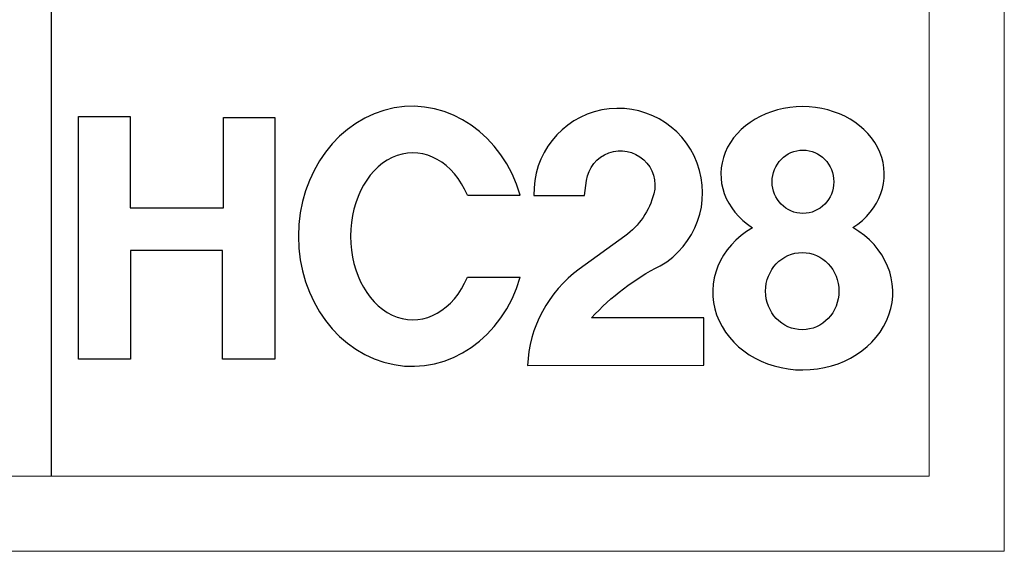
# Model space of a CAD drawing. Units: inches. Extents: x 12533 to 16410, y -2796 to 3181.
# Drawn here: x 16025 to 16410, y 366 to 574 of the extents above; entities that cross this region are included whole.
import ezdxf

# ---------------------------------------------------------------- set-up
doc = ezdxf.new("R2010")
doc.units = ezdxf.units.IN
doc.header["$MEASUREMENT"] = 0
doc.layers.add('Layer 01', color=7, linetype='Continuous', true_color=0x000000)
doc.layers.add('图层1', color=7, linetype='Continuous')

# ---------------------------------------------------------------- blocks, each defined once
blk = doc.blocks.new('HC28')
at = {"layer": 'Layer 01', "color": 1}
blk.add_lwpolyline([(197.83, 35.49, 0.228728), (177.4, -2.59), (247.07, -2.42), (247.07, 16.26), (202.69, 16.26, -0.090988), (229.81, 36.87, 1.771081), (179.94, 64.6), (199.96, 64.6), (200.75, 70.54, -1.062533), (227.3, 65.36, -0.173921), (215.89, 48.62)], format="xyb", close=True, dxfattribs=at)
for points in [[(0, 95.85), (20.45, 95.85), (20.45, 59.71), (57.26, 59.71), (57.26, 95.53), (77.57, 95.53), (77.57, 0.03), (56.94, 0.03), (56.94, 42.92), (20.52, 42.92), (20.52, 0), (0, 0), (0, 95.85)], [(153.63, 64.72), (174.53, 64.72)], [(153.63, 32.32), (174.53, 32.32)]]:
    blk.add_lwpolyline(points, dxfattribs=at)
for centre, major_axis, ratio, start_param, end_param in [((131.86, 48.52), (0, 51.38), 0.875231, -1.249929, 4.391522), ((286.06, 73.04), (-32.28, 0), 0.828379, 2.233375, 7.193131), ((132.15, 48.52), (0, -33), 0.74719, 2.084102, 7.340676), ((286.11, 26.44), (-35.57, 0), 0.863815, 5.304607, 10.405013)]:
    blk.add_ellipse(centre, major_axis=major_axis, ratio=ratio, start_param=start_param, end_param=end_param, dxfattribs=at)
for centre, major_axis, ratio in [((286.2, 70.07), (0, -12.53), 0.970831), ((285.92, 26.85), (0, -15.27), 0.948797)]:
    blk.add_ellipse(centre, major_axis=major_axis, ratio=ratio, dxfattribs=at)

msp = doc.modelspace()

# ---------------------------------------------------------------- linework, layer by layer
at = {"layer": '图层1'}
msp.add_line((16037.74, 395.25), (16037.74, 3151.61), dxfattribs=at)
at = {"layer": '图层1', "color": 1, "linetype": 'ByBlock', "lineweight": 13}
msp.add_lwpolyline([(12532.69, 365.82), (16410.44, 365.82), (16410.44, 3181.04), (12532.69, 3181.04)], close=True, dxfattribs=at)
at = {"layer": '图层1', "color": 0, "linetype": 'ByBlock', "lineweight": 13}
msp.add_lwpolyline([(12562.12, 395.25), (16381.01, 395.25), (16381.01, 3151.61), (12562.12, 3151.61)], close=True, dxfattribs=at)

# ---------------------------------------------------------------- block references
at = {"layer": '图层1', "color": 0, "xscale": 0.9902200182991168, "yscale": 0.9902200182991168, "zscale": 0.9902200182991168}
msp.add_blockref('HC28', (16048.29, 441.05), dxfattribs=at)

doc.saveas('drawing.dxf')
